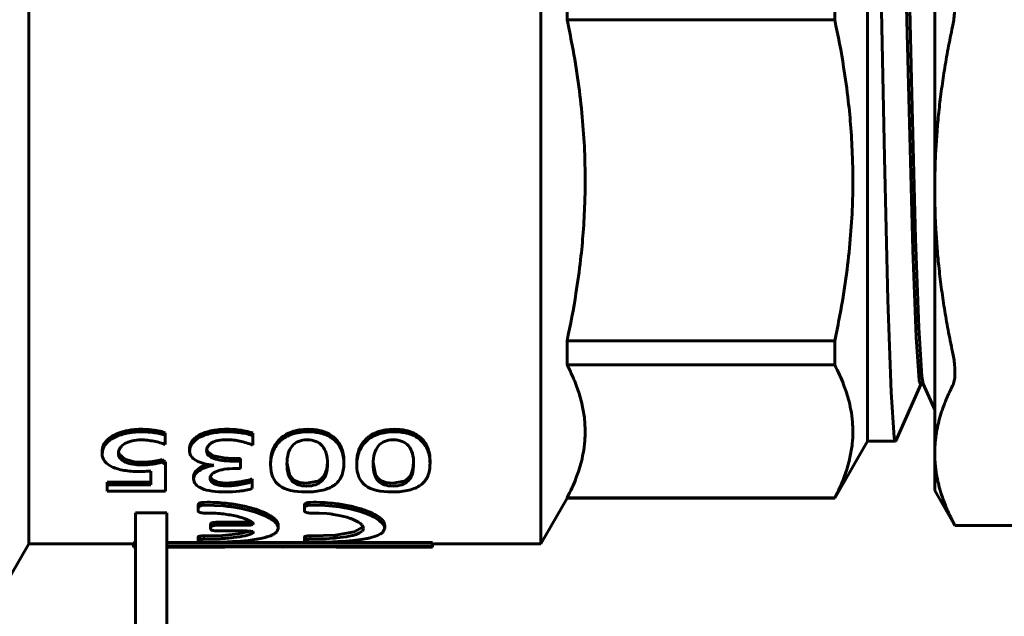
# Model space of a CAD drawing. Units: millimetres. Extents: x -2840 to 42071, y -1059 to 5971.
# Drawn here: x -781 to -749, y 1324 to 1343 of the extents above; entities that cross this region are included whole.
import ezdxf

# ---------------------------------------------------------------- set-up
doc = ezdxf.new("R2010")
doc.units = ezdxf.units.MM
doc.linetypes.add('K5LT_BASIC', pattern=[0])
doc.layers.add('Все виды', color=7, linetype='Continuous')

msp = doc.modelspace()

# ---------------------------------------------------------------- linework, layer by layer
at = {"layer": 'Все виды', "linetype": 'K5LT_BASIC', "lineweight": 60}
for p, q in [((-751.6, 1337.874), (-751.6, 1349.737)), ((-752.33, 1340.892), (-752.489, 1347.518)), ((-752.418, 1340.361), (-752.57, 1346.736)), ((-753.196, 1338.88), (-753.331, 1345.328)), ((-780.392, 1326.607), (-780.392, 1343.806)), ((-764.123, 1326.607), (-764.123, 1343.806)), ((-763.286, 1343.261), (-763.286, 1343.806)), ((-754.78, 1343.261), (-754.78, 1343.806)), ((-753.733, 1329.871), (-753.733, 1343.806)), ((-763.286, 1343.261), (-754.78, 1343.261)), ((-752.209, 1336.295), (-752.33, 1340.892)), ((-752.298, 1335.935), (-752.418, 1340.361)), ((-753.087, 1334.346), (-753.196, 1338.88)), ((-751.6, 1329.485), (-751.6, 1337.874)), ((-752.109, 1333.484), (-752.209, 1336.295)), ((-752.194, 1333.174), (-752.298, 1335.935)), ((-752.987, 1331.427), (-753.087, 1334.346)), ((-752.01, 1331.929), (-752.109, 1333.484)), ((-754.78, 1333.061), (-763.286, 1333.061)), ((-763.286, 1332.291), (-763.286, 1333.061)), ((-754.78, 1332.291), (-754.78, 1333.061)), ((-752.091, 1331.796), (-752.194, 1333.174)), ((-763.286, 1332.291), (-754.78, 1332.291)), ((-752.043, 1331.671), (-752.837, 1329.886)), ((-752.05, 1331.671), (-752.091, 1331.796)), ((-751.958, 1331.671), (-752.05, 1331.671)), ((-751.965, 1331.689), (-752.01, 1331.929)), ((-751.6, 1330.867), (-751.966, 1331.689)), ((-752.888, 1329.992), (-752.987, 1331.427)), ((-776.051, 1330.137), (-776.051, 1330.057)), ((-773.267, 1330.124), (-773.267, 1330.044)), ((-776.051, 1330.057), (-776.051, 1329.766)), ((-773.267, 1330.044), (-773.267, 1329.748)), ((-753.733, 1329.871), (-754.78, 1328.057)), ((-752.85, 1329.871), (-753.733, 1329.871)), ((-752.85, 1329.871), (-752.888, 1329.992)), ((-752.846, 1329.873), (-752.85, 1329.871)), ((-752.841, 1329.877), (-752.846, 1329.873)), ((-752.837, 1329.886), (-752.841, 1329.877)), ((-778.058, 1329.555), (-778.058, 1329.472)), ((-777.535, 1329.529), (-777.515, 1329.461)), ((-777.515, 1329.461), (-777.338, 1329.299)), ((-775.28, 1329.63), (-775.28, 1329.547)), ((-774.736, 1329.606), (-774.711, 1329.543)), ((-774.711, 1329.543), (-774.523, 1329.409)), ((-751.6, 1328.306), (-751.6, 1329.485)), ((-777.338, 1329.299), (-777.041, 1329.215)), ((-777.041, 1329.215), (-776.798, 1329.2)), ((-776.154, 1329.285), (-776.154, 1329.2)), ((-776.045, 1329.209), (-776.045, 1329.124)), ((-774.523, 1329.409), (-774.191, 1329.336)), ((-774.191, 1329.336), (-773.914, 1329.322)), ((-773.914, 1329.322), (-773.66, 1329.322)), ((-773.914, 1329.238), (-773.66, 1329.238)), ((-773.66, 1329.322), (-773.66, 1329.238)), ((-773.66, 1329.238), (-773.66, 1329.002)), ((-772.705, 1329.212), (-772.705, 1329.128)), ((-772.184, 1329.189), (-772.106, 1328.814)), ((-770.922, 1328.989), (-770.898, 1329.204)), ((-770.378, 1329.254), (-770.378, 1329.17)), ((-769.967, 1329.212), (-769.967, 1329.128)), ((-769.446, 1329.189), (-769.368, 1328.814)), ((-768.183, 1328.989), (-768.16, 1329.204)), ((-767.639, 1329.254), (-767.639, 1329.17)), ((-776.513, 1328.48), (-776.513, 1328.921)), ((-776.045, 1329.124), (-776.045, 1328.278)), ((-775.15, 1328.765), (-775.096, 1328.912)), ((-775.096, 1328.912), (-774.947, 1329.038)), ((-774.947, 1329.038), (-774.721, 1329.136)), ((-773.66, 1329.002), (-773.823, 1329.002)), ((-770.979, 1328.823), (-770.922, 1328.989)), ((-768.24, 1328.823), (-768.183, 1328.989)), ((-777.901, 1328.568), (-777.901, 1328.48)), ((-777.901, 1328.568), (-776.513, 1328.568)), ((-775.15, 1328.765), (-775.15, 1328.677)), ((-774.619, 1328.738), (-774.556, 1328.644)), ((-774.556, 1328.644), (-774.391, 1328.569)), ((-774.391, 1328.569), (-774.149, 1328.541)), ((-774.149, 1328.541), (-774.086, 1328.54)), ((-773.294, 1328.669), (-773.294, 1328.581)), ((-773.294, 1328.581), (-773.294, 1328.362)), ((-772.106, 1328.814), (-772.023, 1328.696)), ((-772.023, 1328.696), (-772.017, 1328.69)), ((-772.017, 1328.69), (-772.004, 1328.677)), ((-772.004, 1328.677), (-771.976, 1328.654)), ((-771.976, 1328.654), (-771.916, 1328.613)), ((-771.916, 1328.613), (-771.772, 1328.558)), ((-771.772, 1328.558), (-771.56, 1328.535)), ((-771.56, 1328.535), (-771.203, 1328.604)), ((-771.203, 1328.604), (-771.062, 1328.705)), ((-771.062, 1328.705), (-771.056, 1328.712)), ((-771.056, 1328.712), (-771.043, 1328.726)), ((-771.043, 1328.726), (-771.02, 1328.756)), ((-771.02, 1328.756), (-770.979, 1328.823)), ((-769.368, 1328.814), (-769.285, 1328.696)), ((-769.285, 1328.696), (-769.279, 1328.69)), ((-769.279, 1328.69), (-769.266, 1328.677)), ((-769.266, 1328.677), (-769.238, 1328.654)), ((-769.238, 1328.654), (-769.177, 1328.613)), ((-769.177, 1328.613), (-769.034, 1328.558)), ((-769.034, 1328.558), (-768.821, 1328.535)), ((-768.821, 1328.535), (-768.465, 1328.604)), ((-768.465, 1328.604), (-768.324, 1328.705)), ((-768.324, 1328.705), (-768.317, 1328.712)), ((-768.317, 1328.712), (-768.305, 1328.726)), ((-768.305, 1328.726), (-768.281, 1328.756)), ((-768.281, 1328.756), (-768.24, 1328.823)), ((-777.901, 1328.48), (-776.513, 1328.48)), ((-777.901, 1328.278), (-777.901, 1328.48)), ((-776.045, 1328.278), (-777.901, 1328.278)), ((-751.6, 1328.306), (-750.958, 1327.193)), ((-763.286, 1328.057), (-764.123, 1326.607)), ((-754.78, 1328.066), (-763.286, 1328.066)), ((-763.286, 1328.057), (-763.286, 1328.066)), ((-754.78, 1328.057), (-763.286, 1328.057)), ((-754.78, 1328.057), (-754.78, 1328.066)), ((-776, 1327.599), (-777, 1327.599)), ((-777, 1259.999), (-777, 1327.599)), ((-776, 1259.999), (-776, 1327.599)), ((-775.011, 1327.852), (-775.011, 1327.759)), ((-775.011, 1327.759), (-775.011, 1327.658)), ((-774.498, 1327.832), (-774.821, 1327.835)), ((-774.204, 1327.814), (-774.498, 1327.832)), ((-774.059, 1327.799), (-774.204, 1327.814)), ((-773.988, 1327.79), (-774.059, 1327.799)), ((-773.953, 1327.786), (-773.988, 1327.79)), ((-773.936, 1327.783), (-773.953, 1327.786)), ((-773.631, 1327.731), (-773.936, 1327.783)), ((-773.38, 1327.673), (-773.631, 1327.731)), ((-773.264, 1327.64), (-773.38, 1327.673)), ((-773.207, 1327.622), (-773.264, 1327.64)), ((-773.18, 1327.613), (-773.207, 1327.622)), ((-773.166, 1327.609), (-773.18, 1327.613)), ((-773.144, 1327.602), (-773.166, 1327.609)), ((-772.857, 1327.485), (-773.144, 1327.602)), ((-771.629, 1327.852), (-771.629, 1327.759)), ((-771.629, 1327.658), (-771.629, 1327.759)), ((-771.438, 1327.835), (-770.976, 1327.825)), ((-771.158, 1327.584), (-771.417, 1327.587)), ((-770.922, 1327.569), (-771.158, 1327.584)), ((-770.976, 1327.825), (-770.529, 1327.78)), ((-770.529, 1327.78), (-770.414, 1327.762)), ((-770.414, 1327.762), (-770.395, 1327.759)), ((-770.395, 1327.759), (-770.356, 1327.752)), ((-770.356, 1327.752), (-770.28, 1327.738)), ((-770.28, 1327.738), (-770.133, 1327.706)), ((-770.133, 1327.706), (-769.86, 1327.633)), ((-769.86, 1327.633), (-769.592, 1327.538)), ((-774.411, 1327.294), (-773.447, 1327.294)), ((-773.447, 1327.294), (-773.397, 1327.296)), ((-773.397, 1327.296), (-773.351, 1327.301)), ((-773.351, 1327.301), (-773.311, 1327.309)), ((-773.263, 1327.278), (-773.254, 1327.271)), ((-773.254, 1327.271), (-773.249, 1327.263)), ((-773.249, 1327.263), (-773.247, 1327.255)), ((-772.739, 1327.422), (-772.857, 1327.485)), ((-772.688, 1327.39), (-772.739, 1327.422)), ((-772.664, 1327.374), (-772.688, 1327.39)), ((-772.653, 1327.366), (-772.664, 1327.374)), ((-772.647, 1327.362), (-772.653, 1327.366)), ((-772.586, 1327.314), (-772.647, 1327.362)), ((-772.541, 1327.271), (-772.586, 1327.314)), ((-772.522, 1327.25), (-772.541, 1327.271)), ((-770.808, 1327.557), (-770.922, 1327.569)), ((-770.751, 1327.55), (-770.808, 1327.557)), ((-770.724, 1327.546), (-770.751, 1327.55)), ((-770.71, 1327.544), (-770.724, 1327.546)), ((-770.472, 1327.501), (-770.71, 1327.544)), ((-770.282, 1327.453), (-770.472, 1327.501)), ((-770.196, 1327.426), (-770.282, 1327.453)), ((-770.155, 1327.412), (-770.196, 1327.426)), ((-770.136, 1327.405), (-770.155, 1327.412)), ((-770.126, 1327.401), (-770.136, 1327.405)), ((-770.105, 1327.393), (-770.126, 1327.401)), ((-769.915, 1327.301), (-770.105, 1327.393)), ((-769.845, 1327.252), (-769.915, 1327.301)), ((-769.592, 1327.538), (-769.579, 1327.532)), ((-769.579, 1327.532), (-769.553, 1327.521)), ((-769.553, 1327.521), (-769.502, 1327.498)), ((-769.502, 1327.498), (-769.409, 1327.451)), ((-769.409, 1327.451), (-769.254, 1327.355)), ((-769.254, 1327.355), (-769.137, 1327.246)), ((-750.958, 1327.193), (-751.036, 1327.345)), ((-774.611, 1327.239), (-774.611, 1327.143)), ((-774.611, 1327.143), (-774.611, 1327.069)), ((-773.447, 1327.198), (-774.411, 1327.198)), ((-774.411, 1327.019), (-773.447, 1327.019)), ((-773.725, 1326.924), (-773.35, 1327.013)), ((-773.415, 1327.198), (-773.447, 1327.198)), ((-773.447, 1327.019), (-773.346, 1327.013)), ((-773.355, 1327.204), (-773.415, 1327.198)), ((-773.313, 1327.212), (-773.355, 1327.204)), ((-773.346, 1327.013), (-773.296, 1327.003)), ((-773.295, 1327.218), (-773.313, 1327.212)), ((-773.296, 1327.003), (-773.279, 1326.998)), ((-773.287, 1327.22), (-773.295, 1327.218)), ((-773.283, 1327.222), (-773.287, 1327.22)), ((-773.281, 1327.223), (-773.283, 1327.222)), ((-773.273, 1327.226), (-773.281, 1327.223)), ((-773.279, 1326.998), (-773.277, 1326.997)), ((-773.277, 1326.997), (-773.274, 1326.996)), ((-773.274, 1326.996), (-773.268, 1326.993)), ((-773.247, 1327.255), (-773.273, 1327.226)), ((-773.268, 1326.993), (-773.258, 1326.987)), ((-773.254, 1326.96), (-773.263, 1326.954)), ((-773.258, 1326.987), (-773.248, 1326.975)), ((-773.249, 1326.966), (-773.254, 1326.96)), ((-773.247, 1326.972), (-773.249, 1326.966)), ((-773.248, 1326.975), (-773.247, 1326.972)), ((-772.566, 1326.94), (-772.51, 1326.989)), ((-772.514, 1327.239), (-772.522, 1327.25)), ((-772.51, 1327.234), (-772.514, 1327.239)), ((-772.508, 1327.231), (-772.51, 1327.234)), ((-772.51, 1326.989), (-772.462, 1327.1)), ((-772.481, 1327.187), (-772.508, 1327.231)), ((-772.466, 1327.146), (-772.481, 1327.187)), ((-772.463, 1327.125), (-772.466, 1327.146)), ((-772.462, 1327.115), (-772.463, 1327.125)), ((-772.462, 1327.11), (-772.462, 1327.115)), ((-772.462, 1327.108), (-772.462, 1327.11)), ((-772.461, 1327.106), (-772.462, 1327.108)), ((-772.462, 1327.1), (-772.461, 1327.105)), ((-772.461, 1327.105), (-772.461, 1327.202)), ((-772.461, 1327.105), (-772.461, 1327.106)), ((-770.648, 1326.889), (-770.047, 1326.987)), ((-770.047, 1326.987), (-769.764, 1327.154)), ((-769.986, 1326.909), (-769.877, 1326.956)), ((-769.877, 1326.956), (-769.795, 1327.015)), ((-769.818, 1327.228), (-769.845, 1327.252)), ((-769.806, 1327.215), (-769.818, 1327.228)), ((-769.8, 1327.209), (-769.806, 1327.215)), ((-769.798, 1327.206), (-769.8, 1327.209)), ((-769.754, 1327.105), (-769.798, 1327.206)), ((-769.795, 1327.015), (-769.792, 1327.017)), ((-769.792, 1327.017), (-769.788, 1327.023)), ((-769.788, 1327.023), (-769.779, 1327.034)), ((-769.779, 1327.034), (-769.766, 1327.056)), ((-769.766, 1327.056), (-769.754, 1327.102)), ((-769.754, 1327.102), (-769.754, 1327.105)), ((-769.17, 1326.951), (-769.208, 1326.924)), ((-769.153, 1326.965), (-769.17, 1326.951)), ((-769.145, 1326.972), (-769.153, 1326.965)), ((-769.141, 1326.975), (-769.145, 1326.972)), ((-769.079, 1327.106), (-769.141, 1326.975)), ((-769.137, 1327.246), (-769.134, 1327.242)), ((-769.134, 1327.242), (-769.127, 1327.233)), ((-769.127, 1327.233), (-769.115, 1327.215)), ((-769.115, 1327.215), (-769.096, 1327.18)), ((-769.096, 1327.18), (-769.079, 1327.111)), ((-769.079, 1327.106), (-769.079, 1327.202)), ((-769.079, 1327.111), (-769.079, 1327.106)), ((-743.2, 1327.193), (-750.958, 1327.193)), ((-777.059, 1326.649), (-777.059, 1326.549)), ((-777.059, 1326.649), (-777, 1326.649)), ((-776, 1326.649), (-767.559, 1326.649)), ((-775.011, 1326.829), (-775.011, 1326.73)), ((-775.011, 1326.73), (-775.011, 1326.688)), ((-774.821, 1326.66), (-774.655, 1326.66)), ((-774.8, 1326.862), (-774.229, 1326.875)), ((-774.655, 1326.66), (-774.501, 1326.661)), ((-774.501, 1326.661), (-774.318, 1326.664)), ((-774.318, 1326.664), (-774.076, 1326.672)), ((-774.229, 1326.875), (-773.725, 1326.924)), ((-774.076, 1326.672), (-773.918, 1326.68)), ((-773.918, 1326.68), (-773.901, 1326.681)), ((-773.901, 1326.681), (-773.866, 1326.683)), ((-773.866, 1326.683), (-773.797, 1326.687)), ((-773.797, 1326.687), (-773.663, 1326.696)), ((-773.663, 1326.696), (-773.408, 1326.72)), ((-773.408, 1326.72), (-773.156, 1326.754)), ((-773.156, 1326.754), (-773.146, 1326.756)), ((-773.146, 1326.756), (-773.126, 1326.759)), ((-773.126, 1326.759), (-773.087, 1326.766)), ((-773.087, 1326.766), (-773.011, 1326.781)), ((-773.011, 1326.781), (-772.873, 1326.813)), ((-772.873, 1326.813), (-772.861, 1326.816)), ((-772.861, 1326.816), (-772.856, 1326.818)), ((-772.856, 1326.818), (-772.845, 1326.821)), ((-772.845, 1326.821), (-772.824, 1326.827)), ((-772.824, 1326.827), (-772.784, 1326.839)), ((-772.784, 1326.839), (-772.711, 1326.865)), ((-772.711, 1326.865), (-772.64, 1326.897)), ((-772.64, 1326.897), (-772.634, 1326.9)), ((-772.634, 1326.9), (-772.623, 1326.905)), ((-772.623, 1326.905), (-772.603, 1326.917)), ((-772.603, 1326.917), (-772.566, 1326.94)), ((-771.629, 1326.829), (-771.629, 1326.73)), ((-771.629, 1326.688), (-771.629, 1326.73)), ((-771.282, 1326.66), (-771.438, 1326.66)), ((-771.417, 1326.862), (-770.648, 1326.889)), ((-771.417, 1326.763), (-771.268, 1326.763)), ((-771.068, 1326.662), (-771.282, 1326.66)), ((-771.268, 1326.763), (-771.121, 1326.765)), ((-771.121, 1326.765), (-770.945, 1326.771)), ((-770.734, 1326.671), (-771.068, 1326.662)), ((-770.945, 1326.771), (-770.713, 1326.785)), ((-770.572, 1326.678), (-770.734, 1326.671)), ((-770.713, 1326.785), (-770.696, 1326.786)), ((-770.696, 1326.786), (-770.682, 1326.787)), ((-770.682, 1326.787), (-770.655, 1326.79)), ((-770.655, 1326.79), (-770.601, 1326.795)), ((-770.601, 1326.795), (-770.497, 1326.806)), ((-770.492, 1326.682), (-770.572, 1326.678)), ((-770.497, 1326.806), (-770.303, 1326.832)), ((-770.453, 1326.684), (-770.492, 1326.682)), ((-770.433, 1326.686), (-770.453, 1326.684)), ((-770.095, 1326.713), (-770.433, 1326.686)), ((-770.303, 1326.832), (-770.117, 1326.87)), ((-770.117, 1326.87), (-770.107, 1326.873)), ((-770.107, 1326.873), (-770.088, 1326.878)), ((-769.827, 1326.746), (-770.095, 1326.713)), ((-770.088, 1326.878), (-770.053, 1326.887)), ((-770.053, 1326.887), (-769.986, 1326.909)), ((-769.705, 1326.766), (-769.827, 1326.746)), ((-769.647, 1326.777), (-769.705, 1326.766)), ((-769.62, 1326.782), (-769.647, 1326.777)), ((-769.606, 1326.785), (-769.62, 1326.782)), ((-769.576, 1326.792), (-769.606, 1326.785)), ((-769.306, 1326.875), (-769.576, 1326.792)), ((-769.208, 1326.924), (-769.306, 1326.875)), ((-767.559, 1326.649), (-767.559, 1326.549)), ((-780.392, 1326.607), (-780.965, 1325.614)), ((-777.059, 1326.607), (-780.392, 1326.607)), ((-777.059, 1326.549), (-777.059, 1326.507)), ((-777, 1326.549), (-777.059, 1326.549)), ((-777, 1326.507), (-777.059, 1326.507)), ((-767.559, 1326.549), (-776, 1326.549)), ((-774.161, 1326.507), (-776, 1326.507)), ((-774.161, 1326.507), (-772.958, 1326.512)), ((-772.958, 1326.512), (-772.297, 1326.513)), ((-772.403, 1326.511), (-772.45, 1326.513)), ((-772.356, 1326.509), (-772.403, 1326.511)), ((-772.309, 1326.508), (-772.356, 1326.509)), ((-772.309, 1326.513), (-772.309, 1326.508)), ((-772.261, 1326.509), (-772.309, 1326.508)), ((-772.297, 1326.513), (-772.264, 1326.513)), ((-772.264, 1326.513), (-772.199, 1326.513)), ((-772.214, 1326.511), (-772.261, 1326.509)), ((-772.166, 1326.513), (-772.214, 1326.511)), ((-772.199, 1326.513), (-772.069, 1326.513)), ((-772.069, 1326.513), (-771.814, 1326.513)), ((-771.814, 1326.513), (-771.318, 1326.511)), ((-771.318, 1326.511), (-771.146, 1326.51)), ((-771.146, 1326.51), (-771.129, 1326.51)), ((-771.129, 1326.51), (-771.094, 1326.51)), ((-771.094, 1326.51), (-771.026, 1326.509)), ((-771.026, 1326.509), (-770.89, 1326.509)), ((-770.89, 1326.509), (-770.622, 1326.508)), ((-770.622, 1326.508), (-770.61, 1326.508)), ((-770.61, 1326.508), (-770.602, 1326.508)), ((-770.602, 1326.508), (-770.587, 1326.508)), ((-770.587, 1326.508), (-770.558, 1326.508)), ((-770.558, 1326.508), (-770.499, 1326.507)), ((-770.499, 1326.507), (-770.458, 1326.507)), ((-767.559, 1326.507), (-770.458, 1326.507)), ((-764.123, 1326.607), (-767.559, 1326.607)), ((-767.559, 1326.507), (-767.559, 1326.549))]:
    msp.add_line(p, q, dxfattribs=at)
for points, knots in [([(-751.036, 1343.04), (-751.007, 1343.173), (-750.97, 1343.425), (-750.954, 1343.766), (-750.964, 1344.093), (-750.993, 1344.35), (-751.025, 1344.522), (-751.036, 1344.571)], [0, 0, 0, 0, 2.221426, 3.999867, 5.185686, 7.177937, 8, 8, 8, 8]), ([(-763.286, 1333.061), (-763.173, 1333.575), (-763.009, 1334.444), (-762.854, 1335.577), (-762.764, 1336.529), (-762.718, 1337.379), (-762.704, 1338.241), (-762.724, 1339.148), (-762.793, 1340.173), (-762.921, 1341.285), (-763.09, 1342.317), (-763.226, 1342.987), (-763.286, 1343.261)], [0, 0, 0, 0, 1.842715, 3.199854, 4.321168, 5.543509, 6.541971, 7.73158, 9.130168, 10.560768, 12.017724, 13, 13, 13, 13]), ([(-754.78, 1343.261), (-754.668, 1342.747), (-754.503, 1341.878), (-754.348, 1340.745), (-754.258, 1339.793), (-754.212, 1338.943), (-754.198, 1338.081), (-754.218, 1337.174), (-754.287, 1336.149), (-754.415, 1335.037), (-754.584, 1334.005), (-754.72, 1333.335), (-754.78, 1333.061)], [0, 0, 0, 0, 1.842715, 3.199854, 4.321168, 5.543509, 6.541971, 7.73158, 9.130168, 10.560768, 12.017724, 13, 13, 13, 13]), ([(-751.036, 1331.625), (-751.013, 1331.67), (-750.977, 1331.776), (-750.953, 1331.999), (-750.964, 1332.305), (-751.005, 1332.562), (-751.036, 1332.708)], [0, 0, 0, 0, 1.563363, 3.091046, 4.861994, 7, 7, 7, 7]), ([(-763.286, 1328.066), (-763.173, 1328.279), (-763.009, 1328.639), (-762.854, 1329.108), (-762.764, 1329.502), (-762.718, 1329.854), (-762.704, 1330.211), (-762.724, 1330.587), (-762.793, 1331.012), (-762.921, 1331.472), (-763.09, 1331.9), (-763.226, 1332.177), (-763.286, 1332.291)], [0, 0, 0, 0, 1.842715, 3.199854, 4.321168, 5.543509, 6.541971, 7.73158, 9.130168, 10.560768, 12.017724, 13, 13, 13, 13]), ([(-754.78, 1332.291), (-754.668, 1332.078), (-754.503, 1331.718), (-754.348, 1331.248), (-754.258, 1330.854), (-754.212, 1330.502), (-754.198, 1330.145), (-754.218, 1329.769), (-754.287, 1329.345), (-754.415, 1328.884), (-754.584, 1328.457), (-754.72, 1328.179), (-754.78, 1328.066)], [0, 0, 0, 0, 1.842715, 3.199854, 4.321168, 5.543509, 6.541971, 7.73158, 9.130168, 10.560768, 12.017724, 13, 13, 13, 13]), ([(-778.058, 1329.555), (-778.058, 1329.61), (-778.043, 1329.693), (-777.999, 1329.781), (-777.971, 1329.823), (-777.937, 1329.868), (-777.895, 1329.913), (-777.832, 1329.967), (-777.782, 1330.004), (-777.727, 1330.038), (-777.654, 1330.079), (-777.552, 1330.125), (-777.431, 1330.166), (-777.322, 1330.194), (-777.196, 1330.22), (-777.034, 1330.242), (-776.895, 1330.248), (-776.825, 1330.248)], [0, 0, 0, 0, 2.415452, 3.813977, 4.334832, 4.586297, 6.188965, 6.829408, 7.838569, 8.570067, 9.193636, 10.794411, 12.332191, 13.303829, 14.182538, 16.104148, 18, 18, 18, 18]), ([(-778.058, 1329.472), (-778.058, 1329.575), (-778.025, 1329.67), (-777.894, 1329.842), (-777.805, 1329.916), (-777.579, 1330.039), (-777.448, 1330.086), (-777.15, 1330.152), (-776.992, 1330.169), (-776.825, 1330.169)], [0, 0, 0, 0, 1, 1, 2, 2, 3, 3, 4, 4, 4, 4]), ([(-776.825, 1330.248), (-776.756, 1330.248), (-776.625, 1330.244), (-776.473, 1330.229), (-776.337, 1330.209), (-776.198, 1330.182), (-776.1, 1330.154), (-776.051, 1330.137)], [0, 0, 0, 0, 1.839914, 3.538719, 4.327759, 5.950272, 8, 8, 8, 8]), ([(-776.825, 1330.169), (-776.674, 1330.169), (-776.531, 1330.159), (-776.263, 1330.119), (-776.148, 1330.092), (-776.051, 1330.057)], [0, 0, 0, 0, 1, 1, 2, 2, 2, 2]), ([(-775.28, 1329.63), (-775.28, 1329.689), (-775.264, 1329.763), (-775.223, 1329.837), (-775.201, 1329.87), (-775.175, 1329.904), (-775.12, 1329.963), (-775.047, 1330.02), (-774.969, 1330.065), (-774.896, 1330.103), (-774.787, 1330.148), (-774.669, 1330.182), (-774.579, 1330.202), (-774.493, 1330.219), (-774.333, 1330.241), (-774.18, 1330.248), (-774.092, 1330.248)], [0, 0, 0, 0, 2.828752, 3.621649, 4.012828, 4.609546, 5.531477, 7.54221, 8.343745, 8.872928, 10.476919, 12.363435, 12.625096, 13.167521, 14.897722, 17, 17, 17, 17]), ([(-775.28, 1329.547), (-775.28, 1329.638), (-775.252, 1329.722), (-775.137, 1329.874), (-775.056, 1329.94), (-774.846, 1330.05), (-774.721, 1330.093), (-774.431, 1330.153), (-774.27, 1330.169), (-774.092, 1330.169)], [0, 0, 0, 0, 1, 1, 2, 2, 3, 3, 4, 4, 4, 4]), ([(-774.092, 1330.248), (-774.001, 1330.248), (-773.857, 1330.242), (-773.703, 1330.225), (-773.548, 1330.203), (-773.41, 1330.172), (-773.301, 1330.136), (-773.267, 1330.124)], [0, 0, 0, 0, 2.341357, 3.75534, 4.280317, 6.784194, 8, 8, 8, 8]), ([(-774.092, 1330.169), (-773.935, 1330.169), (-773.787, 1330.158), (-773.507, 1330.117), (-773.38, 1330.086), (-773.267, 1330.044)], [0, 0, 0, 0, 1, 1, 2, 2, 2, 2]), ([(-772.705, 1329.212), (-772.704, 1329.245), (-772.701, 1329.302), (-772.694, 1329.376), (-772.684, 1329.432), (-772.672, 1329.488), (-772.65, 1329.563), (-772.612, 1329.66), (-772.551, 1329.773), (-772.47, 1329.882), (-772.363, 1329.988), (-772.221, 1330.087), (-772.03, 1330.175), (-771.792, 1330.234), (-771.607, 1330.246), (-771.511, 1330.248)], [0, 0, 0, 0, 0.888339, 1.555938, 2.024263, 2.490873, 3.179276, 4.252511, 5.542323, 6.928286, 8.27853, 9.941221, 11.846884, 13.953081, 16, 16, 16, 16]), ([(-772.705, 1329.128), (-772.705, 1329.278), (-772.678, 1329.418), (-772.569, 1329.674), (-772.491, 1329.786), (-772.288, 1329.971), (-772.163, 1330.043), (-771.866, 1330.143), (-771.699, 1330.169), (-771.511, 1330.169)], [0, 0, 0, 0, 0.25, 0.25, 0.5, 0.5, 0.75, 0.75, 1, 1, 1, 1]), ([(-771.511, 1330.248), (-771.38, 1330.248), (-771.165, 1330.226), (-770.927, 1330.149), (-770.769, 1330.061), (-770.649, 1329.963), (-770.542, 1329.84), (-770.45, 1329.674), (-770.391, 1329.475), (-770.378, 1329.328), (-770.378, 1329.254)], [0, 0, 0, 0, 1.946183, 3.484537, 4.615062, 5.593309, 6.742627, 8.140548, 9.624992, 11, 11, 11, 11]), ([(-771.511, 1330.169), (-771.326, 1330.169), (-771.163, 1330.145), (-770.881, 1330.051), (-770.763, 1329.983), (-770.573, 1329.807), (-770.501, 1329.7), (-770.403, 1329.455), (-770.378, 1329.318), (-770.378, 1329.17)], [0, 0, 0, 0, 0.25, 0.25, 0.5, 0.5, 0.75, 0.75, 1, 1, 1, 1]), ([(-769.967, 1329.212), (-769.965, 1329.245), (-769.963, 1329.302), (-769.956, 1329.376), (-769.946, 1329.432), (-769.933, 1329.488), (-769.912, 1329.563), (-769.874, 1329.66), (-769.813, 1329.773), (-769.731, 1329.882), (-769.624, 1329.988), (-769.483, 1330.087), (-769.291, 1330.175), (-769.054, 1330.234), (-768.869, 1330.246), (-768.773, 1330.248)], [0, 0, 0, 0, 0.888338, 1.555936, 2.024261, 2.490871, 3.179274, 4.252506, 5.542308, 6.928255, 8.278484, 9.941164, 11.846822, 13.953039, 16, 16, 16, 16]), ([(-769.967, 1329.128), (-769.967, 1329.278), (-769.94, 1329.418), (-769.831, 1329.674), (-769.753, 1329.786), (-769.549, 1329.971), (-769.424, 1330.043), (-769.128, 1330.143), (-768.96, 1330.169), (-768.773, 1330.169)], [0, 0, 0, 0, 0.25, 0.25, 0.5, 0.5, 0.75, 0.75, 1, 1, 1, 1]), ([(-768.773, 1330.248), (-768.642, 1330.248), (-768.426, 1330.226), (-768.189, 1330.149), (-768.031, 1330.061), (-767.911, 1329.963), (-767.803, 1329.84), (-767.711, 1329.674), (-767.653, 1329.475), (-767.639, 1329.328), (-767.639, 1329.254)], [0, 0, 0, 0, 1.946179, 3.484535, 4.615068, 5.593326, 6.74265, 8.140577, 9.625012, 11, 11, 11, 11]), ([(-768.773, 1330.169), (-768.588, 1330.169), (-768.424, 1330.145), (-768.142, 1330.051), (-768.024, 1329.983), (-767.835, 1329.807), (-767.763, 1329.7), (-767.664, 1329.455), (-767.639, 1329.318), (-767.639, 1329.17)], [0, 0, 0, 0, 0.25, 0.25, 0.5, 0.5, 0.75, 0.75, 1, 1, 1, 1]), ([(-776.81, 1329.913), (-776.918, 1329.913), (-777.018, 1329.902), (-777.197, 1329.86), (-777.274, 1329.83), (-777.401, 1329.753), (-777.45, 1329.708), (-777.52, 1329.604), (-777.538, 1329.547), (-777.538, 1329.487)], [0, 0, 0, 0, 1, 1, 2, 2, 3, 3, 4, 4, 4, 4]), ([(-776.051, 1329.766), (-776.099, 1329.785), (-776.155, 1329.803), (-776.28, 1329.839), (-776.345, 1329.854), (-776.482, 1329.881), (-776.55, 1329.892), (-776.685, 1329.909), (-776.749, 1329.913), (-776.81, 1329.913)], [0, 0, 0, 0, 1, 1, 2, 2, 3, 3, 4, 4, 4, 4]), ([(-774.077, 1329.916), (-774.305, 1329.916), (-774.472, 1329.884), (-774.686, 1329.755), (-774.739, 1329.668), (-774.739, 1329.561)], [0, 0, 0, 0, 0.5, 0.5, 1, 1, 1, 1]), ([(-773.267, 1329.748), (-773.33, 1329.774), (-773.396, 1329.797), (-773.537, 1329.839), (-773.608, 1329.857), (-773.749, 1329.886), (-773.818, 1329.897), (-773.955, 1329.913), (-774.019, 1329.916), (-774.077, 1329.916)], [0, 0, 0, 0, 1, 1, 2, 2, 3, 3, 4, 4, 4, 4]), ([(-772.185, 1329.147), (-772.185, 1329.39), (-772.131, 1329.586), (-771.913, 1329.845), (-771.754, 1329.913), (-771.544, 1329.913)], [0, 0, 0, 0, 0.5, 0.5, 1, 1, 1, 1]), ([(-771.544, 1329.913), (-771.333, 1329.913), (-771.172, 1329.846), (-770.953, 1329.59), (-770.898, 1329.399), (-770.898, 1329.161)], [0, 0, 0, 0, 0.5, 0.5, 1, 1, 1, 1]), ([(-769.447, 1329.147), (-769.447, 1329.39), (-769.392, 1329.586), (-769.175, 1329.845), (-769.016, 1329.913), (-768.806, 1329.913)], [0, 0, 0, 0, 0.5, 0.5, 1, 1, 1, 1]), ([(-768.806, 1329.913), (-768.595, 1329.913), (-768.434, 1329.846), (-768.214, 1329.59), (-768.159, 1329.399), (-768.159, 1329.161)], [0, 0, 0, 0, 0.5, 0.5, 1, 1, 1, 1]), ([(-776.891, 1328.907), (-777.058, 1328.907), (-777.214, 1328.919), (-777.5, 1328.968), (-777.623, 1329.003), (-777.831, 1329.096), (-777.912, 1329.154), (-778.029, 1329.296), (-778.058, 1329.378), (-778.058, 1329.472)], [0, 0, 0, 0, 1, 1, 2, 2, 3, 3, 4, 4, 4, 4]), ([(-777.538, 1329.487), (-777.538, 1329.422), (-777.518, 1329.367), (-777.437, 1329.273), (-777.383, 1329.234), (-777.246, 1329.172), (-777.167, 1329.15), (-776.99, 1329.122), (-776.896, 1329.115), (-776.798, 1329.115)], [0, 0, 0, 0, 1, 1, 2, 2, 3, 3, 4, 4, 4, 4]), ([(-774.51, 1329.105), (-774.626, 1329.117), (-774.732, 1329.136), (-774.922, 1329.187), (-775.003, 1329.219), (-775.14, 1329.296), (-775.192, 1329.34), (-775.263, 1329.438), (-775.28, 1329.491), (-775.28, 1329.547)], [0, 0, 0, 0, 1, 1, 2, 2, 3, 3, 4, 4, 4, 4]), ([(-774.739, 1329.561), (-774.739, 1329.507), (-774.719, 1329.46), (-774.638, 1329.38), (-774.582, 1329.347), (-774.437, 1329.293), (-774.35, 1329.272), (-774.149, 1329.245), (-774.037, 1329.238), (-773.914, 1329.238)], [0, 0, 0, 0, 1, 1, 2, 2, 3, 3, 4, 4, 4, 4]), ([(-776.798, 1329.2), (-776.739, 1329.2), (-776.645, 1329.203), (-776.534, 1329.213), (-776.473, 1329.221), (-776.414, 1329.23), (-776.331, 1329.244), (-776.236, 1329.263), (-776.177, 1329.279), (-776.154, 1329.285)], [0, 0, 0, 0, 2.513991, 3.984231, 4.81178, 5.233931, 6.657587, 8.649825, 10, 10, 10, 10]), ([(-776.798, 1329.115), (-776.679, 1329.115), (-776.563, 1329.123), (-776.34, 1329.156), (-776.24, 1329.177), (-776.154, 1329.2)], [0, 0, 0, 0, 1, 1, 2, 2, 2, 2]), ([(-771.56, 1328.446), (-771.765, 1328.446), (-771.921, 1328.499), (-772.132, 1328.724), (-772.185, 1328.896), (-772.185, 1329.147)], [0, 0, 0, 0, 0.5, 0.5, 1, 1, 1, 1]), ([(-770.378, 1329.17), (-770.378, 1329.01), (-770.403, 1328.874), (-770.501, 1328.644), (-770.576, 1328.551), (-770.775, 1328.404), (-770.9, 1328.35), (-771.2, 1328.276), (-771.376, 1328.258), (-771.578, 1328.258)], [0, 0, 0, 0, 0.25, 0.25, 0.5, 0.5, 0.75, 0.75, 1, 1, 1, 1]), ([(-770.898, 1329.161), (-770.898, 1328.904), (-770.954, 1328.727), (-771.177, 1328.5), (-771.342, 1328.446), (-771.56, 1328.446)], [0, 0, 0, 0, 0.5, 0.5, 1, 1, 1, 1]), ([(-768.821, 1328.446), (-769.027, 1328.446), (-769.182, 1328.499), (-769.394, 1328.724), (-769.447, 1328.896), (-769.447, 1329.147)], [0, 0, 0, 0, 0.5, 0.5, 1, 1, 1, 1]), ([(-767.639, 1329.17), (-767.639, 1329.01), (-767.664, 1328.874), (-767.763, 1328.644), (-767.837, 1328.551), (-768.037, 1328.404), (-768.162, 1328.35), (-768.462, 1328.276), (-768.638, 1328.258), (-768.839, 1328.258)], [0, 0, 0, 0, 0.25, 0.25, 0.5, 0.5, 0.75, 0.75, 1, 1, 1, 1]), ([(-768.159, 1329.161), (-768.159, 1328.904), (-768.215, 1328.727), (-768.439, 1328.5), (-768.604, 1328.446), (-768.821, 1328.446)], [0, 0, 0, 0, 0.5, 0.5, 1, 1, 1, 1]), ([(-776.513, 1328.921), (-776.54, 1328.919), (-776.568, 1328.917), (-776.631, 1328.914), (-776.664, 1328.912), (-776.735, 1328.909), (-776.769, 1328.908), (-776.835, 1328.907), (-776.865, 1328.907), (-776.891, 1328.907)], [0, 0, 0, 0, 1, 1, 2, 2, 3, 3, 4, 4, 4, 4]), ([(-775.15, 1328.677), (-775.15, 1328.727), (-775.134, 1328.773), (-775.07, 1328.861), (-775.025, 1328.902), (-774.913, 1328.975), (-774.845, 1329.008), (-774.688, 1329.064), (-774.602, 1329.087), (-774.51, 1329.105)], [0, 0, 0, 0, 1, 1, 2, 2, 3, 3, 4, 4, 4, 4]), ([(-773.823, 1329.002), (-773.958, 1329.002), (-774.076, 1328.994), (-774.278, 1328.961), (-774.361, 1328.939), (-774.494, 1328.884), (-774.544, 1328.851), (-774.608, 1328.777), (-774.624, 1328.738), (-774.624, 1328.697)], [0, 0, 0, 0, 1, 1, 2, 2, 3, 3, 4, 4, 4, 4]), ([(-774.138, 1328.258), (-774.299, 1328.258), (-774.442, 1328.267), (-774.692, 1328.303), (-774.798, 1328.33), (-774.971, 1328.401), (-775.037, 1328.445), (-775.128, 1328.549), (-775.15, 1328.609), (-775.15, 1328.677)], [0, 0, 0, 0, 1, 1, 2, 2, 3, 3, 4, 4, 4, 4]), ([(-774.624, 1328.697), (-774.624, 1328.651), (-774.611, 1328.613), (-774.556, 1328.552), (-774.519, 1328.527), (-774.424, 1328.487), (-774.368, 1328.473), (-774.237, 1328.456), (-774.165, 1328.452), (-774.086, 1328.452)], [0, 0, 0, 0, 1, 1, 2, 2, 3, 3, 4, 4, 4, 4]), ([(-774.086, 1328.54), (-774.051, 1328.54), (-774.002, 1328.542), (-773.93, 1328.547), (-773.86, 1328.554), (-773.768, 1328.565), (-773.662, 1328.582), (-773.587, 1328.596), (-773.527, 1328.608), (-773.487, 1328.617), (-773.407, 1328.635), (-773.343, 1328.653), (-773.294, 1328.669)], [0, 0, 0, 0, 2.312167, 2.801754, 3.809691, 5.88586, 7.185582, 8.720989, 9.315096, 9.915889, 10.522704, 13, 13, 13, 13]), ([(-774.086, 1328.452), (-774.036, 1328.452), (-773.979, 1328.455), (-773.85, 1328.466), (-773.782, 1328.474), (-773.641, 1328.497), (-773.57, 1328.51), (-773.427, 1328.542), (-773.359, 1328.56), (-773.294, 1328.581)], [0, 0, 0, 0, 1, 1, 2, 2, 3, 3, 4, 4, 4, 4]), ([(-773.294, 1328.362), (-773.421, 1328.325), (-773.555, 1328.299), (-773.838, 1328.266), (-773.985, 1328.258), (-774.138, 1328.258)], [0, 0, 0, 0, 1, 1, 2, 2, 2, 2]), ([(-775.011, 1327.852), (-775.011, 1327.867), (-774.993, 1327.888), (-774.946, 1327.908), (-774.908, 1327.919), (-774.866, 1327.925), (-774.836, 1327.927), (-774.821, 1327.927)], [0, 0, 0, 0, 3.200484, 4.369796, 5.659493, 6.844457, 8, 8, 8, 8]), ([(-774.821, 1327.927), (-774.691, 1327.93), (-774.452, 1327.926), (-774.135, 1327.902), (-773.875, 1327.869), (-773.645, 1327.829), (-773.424, 1327.78), (-773.225, 1327.723), (-773.063, 1327.668), (-772.94, 1327.618), (-772.845, 1327.574), (-772.769, 1327.535), (-772.712, 1327.501), (-772.668, 1327.472), (-772.631, 1327.446), (-772.595, 1327.418), (-772.561, 1327.388), (-772.521, 1327.346), (-772.494, 1327.309), (-772.479, 1327.278), (-772.473, 1327.263), (-772.466, 1327.243), (-772.462, 1327.224), (-772.461, 1327.206), (-772.461, 1327.202)], [0, 0, 0, 0, 2.68938, 4.8995, 6.63036, 8.318201, 10.128118, 11.951911, 13.51943, 14.769369, 15.877625, 16.86931, 17.71085, 18.349422, 18.935436, 19.605883, 20.338766, 21.143877, 22.604636, 23.104425, 23.465232, 23.704303, 24.676575, 25, 25, 25, 25]), ([(-771.629, 1327.852), (-771.629, 1327.868), (-771.594, 1327.906), (-771.496, 1327.926), (-771.438, 1327.927)], [0, 0, 0, 0, 2.157613, 5, 5, 5, 5]), ([(-771.438, 1327.927), (-771.308, 1327.93), (-771.068, 1327.926), (-770.75, 1327.902), (-770.49, 1327.869), (-770.257, 1327.828), (-770.034, 1327.778), (-769.833, 1327.72), (-769.671, 1327.664), (-769.55, 1327.615), (-769.459, 1327.573), (-769.39, 1327.536), (-769.336, 1327.505), (-769.293, 1327.477), (-769.253, 1327.45), (-769.216, 1327.421), (-769.18, 1327.389), (-769.146, 1327.355), (-769.12, 1327.321), (-769.102, 1327.291), (-769.092, 1327.269), (-769.082, 1327.239), (-769.079, 1327.219), (-769.079, 1327.202)], [0, 0, 0, 0, 2.591537, 4.720139, 6.385806, 8.00374, 9.803906, 11.561032, 13.072384, 14.284121, 15.28087, 16.174788, 16.863718, 17.503507, 18.094155, 18.760698, 19.485606, 20.30539, 21.151149, 21.868355, 22.430911, 22.794309, 24, 24, 24, 24]), ([(-774.821, 1327.835), (-774.873, 1327.834), (-774.921, 1327.825), (-774.991, 1327.797), (-775.011, 1327.778), (-775.011, 1327.759)], [0, 0, 0, 0, 0.5, 0.5, 1, 1, 1, 1]), ([(-775.011, 1327.658), (-775.011, 1327.638), (-774.988, 1327.619), (-774.909, 1327.593), (-774.855, 1327.586), (-774.8, 1327.587)], [0, 0, 0, 0, 0.5, 0.5, 1, 1, 1, 1]), ([(-774.8, 1327.587), (-774.64, 1327.59), (-774.48, 1327.584), (-774.164, 1327.556), (-774.017, 1327.535), (-773.745, 1327.478), (-773.623, 1327.443), (-773.411, 1327.364), (-773.326, 1327.322), (-773.263, 1327.278)], [0, 0, 0, 0, 0.25, 0.25, 0.5, 0.5, 0.75, 0.75, 1, 1, 1, 1]), ([(-771.629, 1327.759), (-771.629, 1327.775), (-771.594, 1327.814), (-771.496, 1327.834), (-771.438, 1327.835)], [1.619596, 1.619596, 1.619596, 1.619596, 2.27188, 3.141593, 3.141593, 3.141593, 3.141593]), ([(-774.611, 1327.239), (-774.611, 1327.249), (-774.595, 1327.264), (-774.55, 1327.279), (-774.51, 1327.287), (-774.462, 1327.292), (-774.428, 1327.294), (-774.411, 1327.294)], [0, 0, 0, 0, 2.940375, 4.082878, 5.41104, 6.707363, 8, 8, 8, 8]), ([(-773.263, 1326.954), (-773.326, 1326.92), (-773.411, 1326.891), (-773.623, 1326.841), (-773.745, 1326.821), (-774.017, 1326.79), (-774.164, 1326.779), (-774.481, 1326.764), (-774.64, 1326.762), (-774.8, 1326.763)], [0, 0, 0, 0, 0.25, 0.25, 0.5, 0.5, 0.75, 0.75, 1, 1, 1, 1]), ([(-774.411, 1327.198), (-774.464, 1327.198), (-774.516, 1327.192), (-774.59, 1327.171), (-774.611, 1327.157), (-774.611, 1327.143)], [0, 0, 0, 0, 0.5, 0.5, 1, 1, 1, 1]), ([(-774.611, 1327.069), (-774.611, 1327.056), (-774.59, 1327.043), (-774.516, 1327.025), (-774.464, 1327.019), (-774.411, 1327.019)], [0, 0, 0, 0, 0.5, 0.5, 1, 1, 1, 1]), ([(-775.011, 1326.829), (-775.011, 1326.832), (-775.004, 1326.839), (-774.979, 1326.847), (-774.945, 1326.854), (-774.904, 1326.858), (-774.854, 1326.862), (-774.818, 1326.862), (-774.8, 1326.862)], [0, 0, 0, 0, 1.791277, 3.345507, 4.607665, 6.067691, 7.513461, 9, 9, 9, 9]), ([(-774.8, 1326.763), (-774.855, 1326.764), (-774.909, 1326.76), (-774.988, 1326.748), (-775.011, 1326.739), (-775.011, 1326.73)], [0, 0, 0, 0, 0.5, 0.5, 1, 1, 1, 1]), ([(-775.011, 1326.688), (-775.011, 1326.681), (-774.991, 1326.674), (-774.921, 1326.664), (-774.873, 1326.661), (-774.821, 1326.66)], [0, 0, 0, 0, 0.5, 0.5, 1, 1, 1, 1]), ([(-771.629, 1326.829), (-771.629, 1326.832), (-771.622, 1326.839), (-771.597, 1326.847), (-771.562, 1326.854), (-771.519, 1326.859), (-771.469, 1326.862), (-771.434, 1326.862), (-771.417, 1326.862)], [0, 0, 0, 0, 1.786858, 3.337083, 4.60063, 6.154778, 7.604553, 9, 9, 9, 9]), ([(-771.438, 1326.66), (-771.482, 1326.66), (-771.582, 1326.666), (-771.629, 1326.68), (-771.629, 1326.688)], [0, 0, 0, 0, 0.428571, 1, 1, 1, 1])]:
    msp.add_open_spline(points, degree=3, knots=knots, dxfattribs=at)
for points, weights, degree in [([(-751.6, 1337.874), (-751.6, 1340.378), (-751.036, 1343.04)], [1, 1.01668984414, 1.00205039093], 2), ([(-751.036, 1332.708), (-751.6, 1335.37), (-751.6, 1337.874)], [1.00205039093, 1.01668984414, 1], 2), ([(-751.6, 1329.485), (-751.6, 1330.523), (-751.036, 1331.625)], [1, 1.01668984408, 1.00205039092], 2), ([(-751.036, 1327.345), (-751.6, 1328.448), (-751.6, 1329.485)], [1.00205039092, 1.01668984409, 1], 2), ([(-776.154, 1329.2), (-776.117, 1329.175), (-776.081, 1329.15), (-776.045, 1329.124)], [1, 0.999997097011, 0.999997097011, 1], 3)]:
    msp.add_rational_spline(points, weights, degree=degree, dxfattribs=at)
for points in [[(-776.154, 1329.285), (-776.117, 1329.259), (-776.081, 1329.234), (-776.045, 1329.209)], [(-771.578, 1328.258), (-771.954, 1328.258), (-772.517, 1328.385), (-772.705, 1328.811), (-772.705, 1329.128)], [(-768.839, 1328.258), (-769.215, 1328.258), (-769.779, 1328.385), (-769.967, 1328.811), (-769.967, 1329.128)], [(-771.417, 1327.587), (-771.472, 1327.586), (-771.582, 1327.6), (-771.629, 1327.638), (-771.629, 1327.658)], [(-771.629, 1326.73), (-771.629, 1326.739), (-771.582, 1326.757), (-771.472, 1326.764), (-771.417, 1326.763)]]:
    msp.add_open_spline(points, degree=3, dxfattribs=at)

doc.saveas('drawing.dxf')
